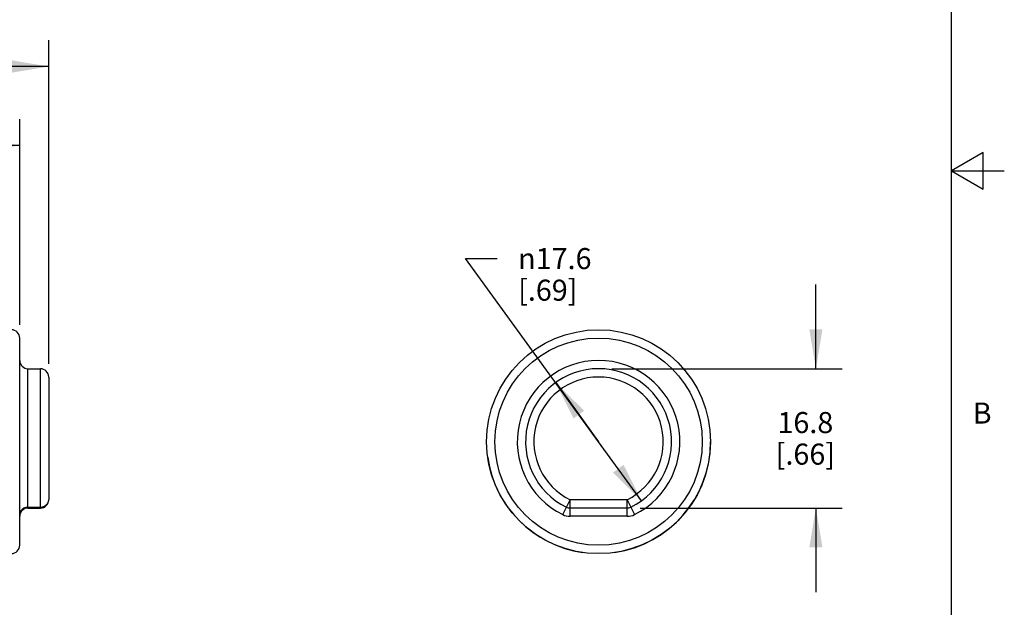
# Model space of a CAD drawing. Units: inches. Extents: x 0.4 to 16.6, y 0.6 to 10.4.
# Drawn here: x 12 to 16.6, y 3.4 to 6.2 of the extents above; entities that cross this region are included whole.
import ezdxf

# ---------------------------------------------------------------- set-up
doc = ezdxf.new("R2010")
doc.units = ezdxf.units.IN
doc.header["$LTSCALE"] = 0.935
doc.header["$MEASUREMENT"] = 0
doc.layers.get('0').update_dxf_attribs({"linetype": 'CONTINUOUS'})
doc.layers.add('AXIS', color=7, linetype='CONTINUOUS')
doc.layers.add('DRIVEN_DIMS', color=7, linetype='CONTINUOUS')
doc.styles.add('TEXTSTYLE_2', font='txt', dxfattribs={"width": 0.8})
doc.styles.add('TEXTSTYLE_6', font='gdt')
doc.dimstyles.new('DIMSTYLE_1', dxfattribs={"dimtxt": 0.1, "dimasz": 0.1875, "dimexe": 0.125, "dimexo": 0.0625, "dimgap": 0.1, "dimtad": 0, "dimtih": 1, "dimtoh": 1, "dimdec": 1, "dimzin": 4, "dimdsep": 46, "dimtxsty": 'STANDARD', "dimblk": '_FILLED', "dimblk1": '_FILLED', "dimblk2": '_FILLED', "dimcen": 0.09, "dimadec": 3, "dimazin": 1, "dimtp": 0.005, "dimtm": 0.005, "dimtfac": 1, "dimtdec": 3, "dimtofl": 0, "dimtmove": 0, "dimatfit": 3, "dimldrblk": '_FILLED', "dimfxl": 1, "dimtolj": 1, "dimtzin": 4, "dimarcsym": 0})
doc.dimstyles.new('DIMSTYLE_2', dxfattribs={"dimtxt": 0.1, "dimasz": 0.1875, "dimexe": 0.125, "dimexo": 0.0625, "dimgap": 0.09, "dimtad": 0, "dimtih": 1, "dimtoh": 1, "dimdec": 1, "dimzin": 4, "dimdsep": 46, "dimtxsty": 'STANDARD', "dimblk": '_FILLED', "dimblk1": '_FILLED', "dimblk2": '_FILLED', "dimcen": 0.09, "dimadec": 3, "dimazin": 1, "dimtp": 0.005, "dimtm": 0.005, "dimtfac": 1, "dimtdec": 3, "dimtmove": 0, "dimatfit": 2, "dimldrblk": '_FILLED', "dimfxl": 1, "dimtolj": 1, "dimtzin": 4, "dimarcsym": 0})

# ---------------------------------------------------------------- blocks, each defined once
blk = doc.blocks.new('_FILLED')
at = {"color": 0, "linetype": 'BYBLOCK'}
blk.add_solid([(0, 0), (-1, 0.1666666667), (-1, -0.1666666667)], dxfattribs=at)
blk = doc.blocks.new('*D3')
at = {"layer": 'DRIVEN_DIMS', "color": 7, "linetype": 'CONTINUOUS'}
for p, q in [((3.3811852788, 4.4799929256), (3.3811852788, 6.1202488311)), ((12.094108329, 4.5833393823), (12.094108329, 6.1202488311)), ((3.3811852788, 5.9952488311), (7.0323215073, 5.9952488311)), ((12.094108329, 5.9952488311), (7.9323215073, 5.9952488311))]:
    blk.add_line(p, q, dxfattribs=at)
at = {"layer": 'DRIVEN_DIMS', "color": 7, "linetype": 'CONTINUOUS', "xscale": 0.1875, "yscale": 0.1875, "zscale": 0.1875, "rotation": 180}
blk.add_blockref('_FILLED', (3.3811852788, 5.9952488311), dxfattribs=at)
at = {"layer": 'DRIVEN_DIMS', "color": 7, "linetype": 'CONTINUOUS', "xscale": 0.1875, "yscale": 0.1875, "zscale": 0.1875}
blk.add_blockref('_FILLED', (12.094108329, 5.9952488311), dxfattribs=at)
at = {"layer": 'DRIVEN_DIMS', "color": 7, "linetype": 'CONTINUOUS', "insert": (7.4323215073, 6.0452488311), "char_height": 0.1, "width": 0.7, "attachment_point": 2, "line_spacing_factor": 0.9}
blk.add_mtext('1197.5\\P[47.15]', dxfattribs=at)
blk = doc.blocks.new('*D4')
at = {"layer": 'DRIVEN_DIMS', "color": 7, "linetype": 'CONTINUOUS'}
for p, q in [((15.7356192003, 4.560209461), (15.7356192003, 4.960209461)), ((14.7666231373, 4.560209461), (15.8606192003, 4.560209461)), ((14.9020928265, 3.8987921382), (15.8606192003, 3.8987921382)), ((15.7356192003, 3.8987921382), (15.7356192003, 3.4987921382))]:
    blk.add_line(p, q, dxfattribs=at)
at = {"layer": 'DRIVEN_DIMS', "color": 7, "linetype": 'CONTINUOUS', "xscale": 0.1875, "yscale": 0.1875, "zscale": 0.1875}
for p, rotation in [((15.7356192003, 4.560209461), 270), ((15.7356192003, 3.8987921382), 90)]:
    blk.add_blockref('_FILLED', p, dxfattribs=dict(at, rotation=rotation))
at = {"layer": 'DRIVEN_DIMS', "color": 7, "linetype": 'CONTINUOUS', "insert": (15.6856192003, 4.3545007996), "char_height": 0.1, "width": 0.5, "attachment_point": 2, "line_spacing_factor": 0.9}
blk.add_mtext('16.8\\P[.66]', dxfattribs=at)
blk = doc.blocks.new('*D5')
at = {"layer": 'DRIVEN_DIMS', "color": 7, "linetype": 'CONTINUOUS'}
for p, q in [((14.7041231373, 4.2137527681), (14.0722837098, 5.0830722794)), ((14.0722837098, 5.0830722794), (14.2222837098, 5.0830722794)), ((14.5004299791, 4.4940050426), (14.7041231373, 4.2137527681)), ((14.9078162954, 3.9335004936), (14.7041231373, 4.2137527681))]:
    blk.add_line(p, q, dxfattribs=at)
at = {"layer": 'DRIVEN_DIMS', "color": 7, "linetype": 'CONTINUOUS', "xscale": 0.1875, "yscale": 0.1875, "zscale": 0.1875}
for p, rotation in [((14.5004299791, 4.4940050426), 126.0104307373), ((14.9078162954, 3.9335004936), 306.0104307373)]:
    blk.add_blockref('_FILLED', p, dxfattribs=dict(at, rotation=rotation))
at = {"layer": 'DRIVEN_DIMS', "color": 7, "linetype": 'CONTINUOUS', "insert": (14.3222837098, 5.1330722794), "char_height": 0.1, "width": 0.5333333333, "attachment_point": 1, "line_spacing_factor": 0.9, "style": 'TEXTSTYLE_6'}
blk.add_mtext('{\\fgdt;n}\\ftxt;17.6\\P[.69]', dxfattribs=at)
blk = doc.blocks.new('*D6')
at = {"layer": 'DRIVEN_DIMS', "color": 7, "linetype": 'CONTINUOUS'}
for p, q in [((4.0111065386, 4.7683787523), (4.0111065386, 5.7452488311)), ((11.9563130534, 4.7683787523), (11.9563130534, 5.7452488311)), ((4.0111065386, 5.6202488311), (7.904303959, 5.6202488311)), ((11.9563130534, 5.6202488311), (8.804303959, 5.6202488311))]:
    blk.add_line(p, q, dxfattribs=at)
at = {"layer": 'DRIVEN_DIMS', "color": 7, "linetype": 'CONTINUOUS', "xscale": 0.1875, "yscale": 0.1875, "zscale": 0.1875, "rotation": 180}
blk.add_blockref('_FILLED', (4.0111065386, 5.6202488311), dxfattribs=at)
at = {"layer": 'DRIVEN_DIMS', "color": 7, "linetype": 'CONTINUOUS', "xscale": 0.1875, "yscale": 0.1875, "zscale": 0.1875}
blk.add_blockref('_FILLED', (11.9563130534, 5.6202488311), dxfattribs=at)
at = {"layer": 'DRIVEN_DIMS', "color": 7, "linetype": 'CONTINUOUS', "insert": (8.304303959, 5.6702488311), "char_height": 0.1, "width": 0.7, "attachment_point": 2, "line_spacing_factor": 0.9}
blk.add_mtext('1178.0\\P[46.38]', dxfattribs=at)

msp = doc.modelspace()

# ---------------------------------------------------------------- linework, layer by layer
at = {"color": 7, "linetype": 'CONTINUOUS'}
for p, q in [((16.38, 0.887), (16.38, 10.112)), ((16.53, 5.586103), (16.38, 5.4995)), ((16.53, 5.412897), (16.53, 5.586103)), ((16.38, 5.4995), (16.63, 5.4995)), ((16.38, 5.4995), (16.53, 5.412897)), ((11.9563130534, 3.7216267838), (11.9563130534, 4.7058787523)), ((11.9956831321, 3.8987921382), (11.9956831321, 4.560209461)), ((12.0547382503, 3.8987921382), (12.0547382503, 4.560209461)), ((12.094108329, 4.5208393823), (12.094108329, 3.9381622169)), ((14.5339176303, 3.867497973), (14.568653448, 3.9381622169)), ((14.8395928265, 3.9381622169), (14.568653448, 3.9381622169)), ((14.568653448, 3.8594220594), (14.568653448, 3.9381622169)), ((14.8395928265, 3.9381622169), (14.8743286443, 3.8674979731)), ((14.8395928265, 3.8594220594), (14.8395928265, 3.9381622169)), ((11.9956831321, 3.902830095), (12.0547382503, 3.902830095)), ((11.9956831321, 3.8987921382), (12.0547382503, 3.8987921382)), ((14.8395928265, 3.8987921382), (14.568653448, 3.8987921382)), ((14.8395928265, 3.8594220594), (14.568653448, 3.8594220594))]:
    msp.add_line(p, q, dxfattribs=at)
for points in [[(12.0547382503, 3.902830095), (12.0649262984, 3.9040336043), (12.0744221749, 3.9075631242), (12.0825765019, 3.9131780972), (12.0888335819, 3.9204959124), (12.0927667855, 3.929017455), (12.094108329, 3.9381622169)], [(11.9956831321, 3.902830095), (11.985493406, 3.9016261821), (11.9759980928, 3.8980964882), (11.9678442825, 3.892481556), (11.9615876438, 3.885164034), (11.9576545563, 3.8766425991), (11.9563130534, 3.867497973)]]:
    msp.add_lwpolyline(points, dxfattribs=at)
for radius in [0.531496063, 0.4921259843]:
    msp.add_circle((14.7041231373, 4.2137527681), radius, dxfattribs=at)
for centre, radius, start, end in [((11.9169429747, 4.7058787523), 0.0393700787, 0, 90), ((11.9956831321, 4.5995795398), 0.0393700787, 180, 270), ((14.7041231373, 4.2137527681), 0.3858267717, 296.1769521717, 243.8230478283), ((12.0547382503, 4.5208393823), 0.0393700787, 0, 90), ((14.7041231373, 4.2137527681), 0.3464566929, 296.1769521717, 243.8230478283), ((14.7041231373, 4.2137527681), 0.3070866142, 296.1769521717, 243.8230478283), ((12.0547382503, 3.9381622169), 0.0393700787, 270, 360), ((11.9956831321, 3.8594220594), 0.0393700787, 90, 180), ((14.568653448, 3.9381622169), 0.0393700787, 243.8230478283, 270), ((14.8395928265, 3.9381622169), 0.0393700787, 270, 296.1769521717), ((14.568653448, 3.9381622169), 0.0787401575, 243.8230478283, 270), ((14.8395928265, 3.9381622169), 0.0787401575, 270, 296.1769521717), ((11.9169429747, 3.7216267838), 0.0393700787, 270, 360)]:
    msp.add_arc(centre, radius, start, end, dxfattribs=at)
at = {"layer": 'AXIS', "color": 7, "linetype": 'CONTINUOUS'}
msp.add_line((11.9956831321, 4.560209461), (12.0547382503, 4.560209461), dxfattribs=at)
for start, end in [(278.1818157498, 360), (188.1818188801, 261.8181842514)]:
    msp.add_arc((14.7041231373, 4.2137527681), 0.531496063, start, end, dxfattribs=at)

# ---------------------------------------------------------------- texts
at = {"color": 7, "linetype": 'CONTINUOUS', "insert": (16.48, 4.3995), "char_height": 0.1, "width": 0.08, "attachment_point": 1, "line_spacing_factor": 0.9, "style": 'TEXTSTYLE_2'}
msp.add_mtext('B', dxfattribs=at)

# ---------------------------------------------------------------- dimensions: what is measured, and where the dimension line sits
at = {"layer": 'DRIVEN_DIMS', "color": 7, "linetype": 'CONTINUOUS'}
for base, p1, p2, picture, middle in [((12.094108329, 5.9952488311), (3.3811852788, 4.4174929256), (12.094108329, 4.5208393823), '*D3', (7.4823215073, 5.9202488311)), ((11.9563130534, 5.6202488311), (4.0111065386, 4.7058787523), (11.9563130534, 4.7058787523), '*D6', (8.354303959, 5.5452488311))]:
    dim = msp.add_linear_dim(base=base, p1=p1, p2=p2, text='<>\\P[]', dimstyle='DIMSTYLE_1', dxfattribs=at)
    dim.commit()
    dim.dimension.update_dxf_attribs({"geometry": picture, "text_midpoint": middle, "dimtype": 160})
dim = msp.add_diameter_dim_2p(p1=(14.5004299791, 4.4940050426), p2=(14.9078162954, 3.9335004936), text='%%c<>\\P[]', dimstyle='DIMSTYLE_2', override={"dimpost": '<>'}, dxfattribs=at)
dim.commit()
dim.dimension.update_dxf_attribs({"geometry": '*D5', "text_midpoint": (14.6389503764, 5.0080722794), "dimtype": 163})
dim = msp.add_linear_dim(base=(15.7356192003, 4.560209461), p1=(14.8395928265, 3.8987921382), p2=(14.7041231373, 4.560209461), angle=90, text='<>\\P[]', dimstyle='DIMSTYLE_1', dxfattribs=at)
dim.commit()
dim.dimension.update_dxf_attribs({"geometry": '*D4', "text_midpoint": (15.7356192003, 4.2295007996), "dimtype": 160})

doc.saveas('drawing.dxf')
